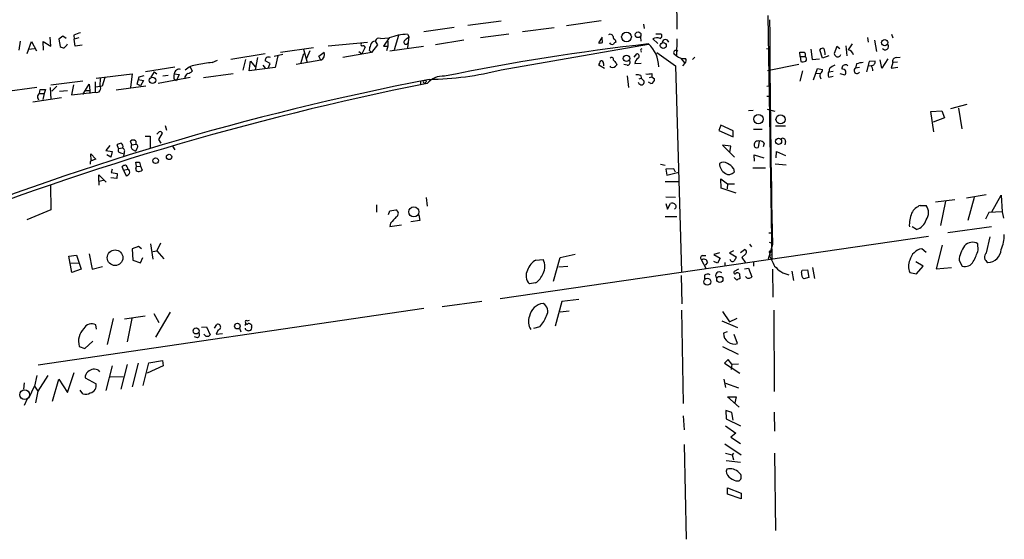
# Model space of a CAD drawing. Extents: x 8 to 742, y 1 to 880.
# Drawn here: x 264 to 446, y 214 to 310 of the extents above; entities that cross this region are included whole.
import ezdxf

# ---------------------------------------------------------------- set-up
doc = ezdxf.new("R2010")
doc.units = 0
doc.header["$MEASUREMENT"] = 0
doc.layers.add('MAIN', color=5, linetype='CONTINUOUS')

msp = doc.modelspace()

# ---------------------------------------------------------------- linework, layer by layer
at = {"layer": 'MAIN'}
for p, q in [((385.4873, 314.3673), (385.572, 308.4407)), ((402.4207, 310.9807), (403.1827, 265.8533)), ((344.2547, 308.7793), (338.6667, 307.9327)), ((352.9753, 309.9647), (346.7947, 309.118)), ((356.9547, 308.0173), (362.7967, 308.7793)), ((365.0827, 309.118), (371.5173, 310.0493)), ((379.3913, 309.372), (379.476, 308.61)), ((269.494, 305.308), (269.3247, 307.0013)), ((271.6953, 307.1707), (270.9333, 306.578)), ((272.288, 306.7473), (271.6953, 307.1707)), ((273.7273, 307.34), (273.812, 306.578)), ((274.6587, 306.832), (273.812, 306.578)), ((330.6233, 306.7473), (332.232, 306.832)), ((332.232, 306.832), (331.1313, 305.308)), ((333.9253, 307.2553), (333.1633, 304.6307)), ((335.6187, 307.5093), (335.8727, 307.086)), ((335.8727, 307.086), (335.6187, 304.9693)), ((354.4147, 307.5093), (349.1653, 306.832)), ((371.6867, 307.0013), (371.0093, 305.9007)), ((371.7713, 305.9853), (371.6867, 306.832)), ((378.7987, 307.0013), (378.8833, 306.2393)), ((381.6773, 307.594), (382.6087, 307.594)), ((420.878, 306.9167), (421.0473, 306.07)), ((425.3653, 307.5093), (425.6193, 306.832)), ((263.5673, 304.546), (263.8213, 306.2393)), ((265.0913, 303.9533), (265.8533, 306.1547)), ((265.8533, 306.1547), (266.7847, 304.4613)), ((268.1393, 304.546), (268.0547, 306.1547)), ((268.0547, 306.1547), (269.494, 305.308)), ((270.9333, 306.578), (271.1873, 305.2233)), ((272.4573, 305.4773), (272.542, 305.7313)), ((273.9813, 305.308), (273.812, 306.578)), ((275.2513, 305.4773), (273.9813, 305.308)), ((312.0813, 304.2073), (318.1773, 305.054)), ((320.8867, 305.3927), (328.168, 306.07)), ((327.7447, 305.1387), (327.152, 303.8687)), ((330.0307, 305.562), (328.93, 304.1227)), ((329.6073, 306.2393), (330.0307, 305.562)), ((331.978, 305.308), (331.724, 304.4613)), ((331.978, 306.2393), (331.978, 305.308)), ((332.3167, 304.4613), (338.582, 305.308)), ((346.0327, 306.4087), (340.7833, 305.562)), ((352.9753, 300.9053), (380.3227, 305.6467)), ((374.142, 306.4933), (374.2267, 306.07)), ((381.0847, 306.6627), (382.016, 305.816)), ((385.572, 306.6627), (385.4873, 303.53)), ((415.2053, 305.2233), (414.6973, 303.9533)), ((415.798, 304.8), (415.2053, 305.2233)), ((416.8987, 305.3927), (417.068, 303.53)), ((418.084, 305.7313), (417.322, 304.6307)), ((422.2327, 306.4087), (422.5713, 304.292)), ((265.3453, 304.7153), (266.446, 304.8847)), ((309.2027, 303.8687), (302.8527, 302.8527)), ((307.7633, 303.1913), (307.34, 300.9053)), ((312.5047, 303.784), (310.896, 303.3607)), ((311.5733, 303.53), (311.0653, 301.3287)), ((315.8067, 302.0907), (316.3993, 303.9533)), ((316.3147, 304.7153), (316.992, 302.26)), ((317.5, 304.4613), (316.9073, 303.022)), ((319.1933, 303.4453), (320.1247, 304.2073)), ((319.532, 302.6833), (319.1933, 303.4453)), ((328.93, 304.1227), (323.596, 303.1913)), ((326.5593, 304.292), (327.152, 303.8687)), ((328.93, 304.1227), (328.5067, 304.546)), ((377.6133, 303.276), (378.1213, 303.8687)), ((378.8833, 304.4613), (378.968, 304.2073)), ((381.8467, 304.1227), (385.318, 301.6673)), ((384.9793, 303.9533), (385.4873, 303.53)), ((388.874, 303.276), (388.4507, 302.8527)), ((402.1667, 304.8847), (402.7593, 304.7153)), ((408.432, 303.3607), (408.3473, 304.2073)), ((408.432, 303.3607), (409.3633, 303.3607)), ((408.432, 303.3607), (408.5167, 302.4293)), ((410.3793, 304.7153), (410.6333, 302.8527)), ((412.5807, 303.1067), (412.0727, 304.6307)), ((413.766, 303.53), (412.5807, 303.1067)), ((426.212, 303.1913), (426.974, 303.276)), ((292.4387, 301.4133), (287.02, 300.5667)), ((295.3173, 301.498), (295.656, 300.6513)), ((299.3813, 302.26), (300.3973, 302.6833)), ((305.562, 302.8527), (305.054, 300.8207)), ((306.2393, 300.736), (306.4933, 302.514)), ((311.0653, 301.3287), (306.2393, 300.736)), ((306.4933, 302.514), (307.34, 301.498)), ((308.7793, 301.752), (309.2027, 301.244)), ((310.134, 302.0907), (309.2027, 302.5987)), ((309.7953, 301.244), (310.134, 302.0907)), ((319.532, 302.6833), (314.96, 301.9213)), ((372.11, 301.1593), (371.094, 301.752)), ((371.9407, 302.0907), (371.9407, 301.6673)), ((373.2953, 301.4133), (373.2107, 301.5827)), ((374.3113, 302.1753), (374.396, 301.8367)), ((376.3433, 301.752), (375.7507, 301.9213)), ((377.7827, 302.0907), (378.968, 302.1753)), ((385.318, 301.6673), (386.4187, 263.398)), ((386.334, 302.9373), (387.0113, 302.1753)), ((387.0113, 302.1753), (386.588, 301.6673)), ((408.178, 301.9213), (402.336, 300.736)), ((410.6333, 302.8527), (411.988, 302.9373)), ((417.068, 301.8367), (417.2373, 301.6673)), ((418.846, 302.006), (418.6767, 301.244)), ((419.4387, 301.3287), (418.6767, 301.244)), ((421.2167, 302.4293), (420.7087, 300.5667)), ((421.64, 301.6673), (421.0473, 301.5827)), ((422.3173, 302.514), (421.2167, 302.4293)), ((423.5873, 301.244), (423.2487, 302.768)), ((424.688, 302.9373), (423.5873, 301.244)), ((425.6193, 302.26), (425.2807, 301.244)), ((425.2807, 301.244), (426.5507, 301.4133)), ((426.466, 302.3447), (425.6193, 302.26)), ((277.876, 299.3813), (284.5647, 300.1433)), ((279.4847, 299.466), (278.9767, 297.8573)), ((284.5647, 300.1433), (284.226, 297.6033)), ((285.496, 298.2807), (285.8347, 299.6353)), ((285.8347, 299.6353), (286.766, 299.8893)), ((288.6287, 300.5667), (288.036, 299.5507)), ((288.6287, 300.5667), (289.1367, 300.1433)), ((295.3173, 299.466), (289.3907, 298.3653)), ((291.2533, 299.8893), (290.2373, 299.72)), ((292.354, 300.1433), (293.2853, 300.0587)), ((293.2853, 300.0587), (292.7773, 298.958)), ((294.3013, 299.6353), (294.3013, 299.212)), ((297.7727, 299.466), (303.276, 300.228)), ((376.3433, 299.8047), (376.5973, 297.6033)), ((378.8833, 299.8893), (378.968, 299.3813)), ((380.492, 299.466), (380.9153, 299.6353)), ((380.9153, 300.228), (380.9153, 299.6353)), ((380.9153, 299.6353), (381.4233, 299.212)), ((408.8553, 300.736), (408.3473, 298.7887)), ((410.8873, 299.0427), (411.6493, 301.1593)), ((411.3107, 300.3127), (412.0727, 300.228)), ((411.6493, 301.1593), (412.5807, 300.99)), ((412.1573, 299.5507), (412.242, 299.212)), ((413.8507, 301.244), (413.766, 300.5667)), ((413.766, 300.5667), (414.528, 300.6513)), ((413.766, 299.5507), (414.528, 299.72)), ((415.798, 300.228), (416.7293, 299.974)), ((260.5193, 296.8413), (266.8693, 297.688)), ((269.494, 298.1113), (275.4207, 298.8733)), ((270.5947, 297.8573), (269.6633, 296.926)), ((273.6427, 298.1113), (273.304, 296.2487)), ((275.4207, 296.3333), (276.606, 298.2807)), ((276.606, 298.2807), (276.6907, 297.0953)), ((277.7067, 298.704), (277.7067, 296.7567)), ((278.9767, 297.8573), (277.7913, 297.688)), ((278.638, 299.2967), (278.5533, 297.942)), ((281.6013, 297.18), (287.1047, 297.942)), ((286.0887, 297.942), (285.496, 298.2807)), ((285.6653, 299.1273), (286.6813, 298.958)), ((286.6813, 298.958), (286.0887, 297.942)), ((292.2693, 299.212), (292.7773, 298.958)), ((337.9893, 298.8733), (337.9893, 298.2807)), ((339.0053, 298.6193), (338.836, 298.45)), ((378.5447, 299.212), (378.968, 299.3813)), ((378.968, 299.3813), (379.476, 298.7887)), ((380.746, 298.3653), (380.3227, 298.6193)), ((402.2513, 297.8573), (402.844, 297.942)), ((267.0387, 296.164), (267.3773, 296.5027)), ((267.3773, 296.5027), (267.462, 297.2647)), ((267.3773, 296.5027), (268.224, 296.5027)), ((267.462, 297.2647), (268.478, 297.2647)), ((268.224, 296.5027), (267.97, 295.402)), ((268.478, 297.2647), (268.224, 296.5027)), ((269.3247, 297.6033), (269.494, 295.4867)), ((271.1027, 296.926), (272.542, 297.0953)), ((273.304, 296.2487), (277.7067, 296.7567)), ((275.844, 297.0953), (276.6907, 297.0953)), ((276.6907, 297.0953), (276.6907, 296.5027)), ((402.2513, 295.9947), (402.9287, 295.9947)), ((271.4413, 295.7407), (266.1073, 294.894)), ((436.372, 293.7087), (439.42, 294.5553)), ((399.7113, 293.37), (398.8647, 293.2853)), ((403.7753, 293.2007), (402.336, 293.5393)), ((432.6467, 293.2007), (434.6787, 293.2853)), ((433.2393, 289.3907), (432.6467, 293.2007)), ((434.6787, 293.2853), (435.1867, 292.0153)), ((437.8113, 293.7933), (438.404, 289.9833)), ((290.6607, 290.576), (290.9147, 289.7293)), ((393.7, 290.6607), (393.3613, 289.6447)), ((395.986, 289.56), (393.7, 290.6607)), ((403.86, 290.4913), (405.7227, 290.4913)), ((435.1867, 292.0153), (433.07, 291.1687)), ((286.9353, 288.6287), (287.8667, 288.6287)), ((287.8667, 288.6287), (287.8667, 286.4273)), ((289.56, 289.3907), (289.1367, 288.9673)), ((289.4753, 287.9513), (290.1527, 289.1367)), ((393.3613, 289.6447), (395.986, 288.4593)), ((395.986, 288.4593), (395.986, 289.56)), ((399.796, 289.8987), (401.4047, 289.8987)), ((280.416, 286.8507), (279.654, 285.9193)), ((282.0247, 286.3427), (281.7707, 287.02)), ((284.48, 287.02), (284.226, 287.6973)), ((284.48, 287.02), (285.242, 287.1047)), ((285.242, 287.6973), (285.242, 287.1047)), ((289.8987, 287.274), (289.4753, 287.9513)), ((292.0153, 286.766), (292.4387, 286.0887)), ((395.5627, 286.766), (394.0387, 286.9353)), ((394.0387, 286.9353), (396.24, 284.734)), ((395.3933, 285.5807), (395.5627, 286.766)), ((400.812, 287.6973), (400.6427, 286.512)), ((401.7433, 287.274), (401.574, 286.5967)), ((405.7227, 287.6127), (405.5533, 287.02)), ((276.9447, 284.0567), (276.86, 285.3267)), ((276.86, 285.3267), (277.7913, 284.3107)), ((279.654, 285.9193), (280.8393, 285.75)), ((280.5853, 284.734), (279.8233, 285.1573)), ((280.8393, 285.75), (280.5853, 284.734)), ((282.0247, 286.3427), (282.7867, 286.4273)), ((282.3633, 285.496), (282.8713, 285.4113)), ((283.0407, 285.496), (282.956, 284.9033)), ((284.734, 286.0887), (285.1573, 285.8347)), ((285.4113, 286.258), (285.1573, 285.8347)), ((399.9653, 283.972), (399.8807, 285.1573)), ((399.8807, 285.1573), (401.6587, 284.5647)), ((403.9447, 284.5647), (404.0293, 285.75)), ((404.0293, 285.75), (405.7227, 284.988)), ((276.7753, 283.6333), (276.7753, 283.3793)), ((285.3267, 282.956), (285.242, 283.8027)), ((285.3267, 282.956), (286.0887, 283.0407)), ((285.9193, 283.8027), (286.0887, 283.0407)), ((286.0887, 283.0407), (286.4273, 282.2787)), ((382.524, 283.3793), (383.3707, 283.21)), ((403.7753, 283.464), (405.8073, 283.2947)), ((278.384, 280.2467), (278.384, 281.432)), ((278.384, 281.432), (279.7387, 280.0773)), ((280.8393, 282.448), (280.67, 281.8553)), ((280.67, 281.8553), (281.7707, 281.686)), ((281.7707, 281.686), (281.686, 280.7547)), ((282.956, 282.2787), (282.702, 282.956)), ((282.956, 282.2787), (283.718, 282.448)), ((282.956, 282.2787), (283.464, 281.2627)), ((285.242, 282.6173), (285.3267, 282.956)), ((384.9793, 282.5327), (383.54, 282.448)), ((383.54, 282.448), (383.7093, 281.3473)), ((383.7093, 281.3473), (385.9107, 281.94)), ((385.318, 281.94), (384.9793, 282.5327)), ((396.0707, 282.6173), (396.1553, 281.94)), ((399.6267, 282.702), (401.9973, 282.702)), ((269.4093, 279.4847), (269.494, 274.9127)), ((278.384, 280.2467), (279.2307, 280.416)), ((278.384, 280.2467), (278.384, 279.4847)), ((281.686, 280.7547), (280.5853, 280.8393)), ((383.3707, 280.162), (385.9953, 280.162)), ((393.7847, 278.9767), (393.7, 280.67)), ((393.7, 280.67), (394.97, 279.7387)), ((394.97, 279.7387), (394.8853, 278.8073)), ((394.97, 279.7387), (396.24, 279.7387)), ((396.5787, 278.0453), (393.7847, 278.9767)), ((442.8913, 277.7067), (439.2507, 277.114)), ((443.992, 274.574), (445.6853, 277.622)), ((445.6853, 277.622), (445.8547, 274.574)), ((329.8613, 275.844), (329.8613, 274.4893)), ((339.09, 277.1987), (339.2593, 275.59)), ((383.54, 277.368), (385.318, 277.2833)), ((383.54, 276.098), (383.794, 275.082)), ((383.794, 275.082), (384.3867, 276.098)), ((430.6993, 275.7593), (431.8, 275.7593)), ((433.4933, 276.4367), (437.134, 276.86)), ((435.356, 276.5213), (434.4247, 272.034)), ((440.69, 277.1987), (439.5047, 272.9653)), ((269.494, 274.9127), (265.0067, 273.05)), ((332.0627, 274.066), (332.3167, 274.7433)), ((332.3167, 274.7433), (333.4173, 274.9127)), ((337.7353, 273.9813), (337.9047, 272.9653)), ((443.3993, 274.4047), (442.8067, 273.2193)), ((445.8547, 274.574), (443.3993, 274.4047)), ((445.8547, 274.574), (446.1087, 273.3887)), ((332.486, 272.4573), (332.3167, 271.8647)), ((332.3167, 271.8647), (334.518, 272.1187)), ((337.9047, 272.9653), (336.2113, 272.7113)), ((385.572, 273.6427), (383.3707, 273.6427)), ((402.59, 270.6793), (403.1827, 270.6793)), ((430.022, 271.272), (429.1753, 271.78)), ((443.9073, 271.78), (435.7793, 270.6793)), ((287.9513, 268.6473), (288.3747, 265.7687)), ((289.814, 268.732), (289.1367, 267.2927)), ((432.2233, 270.002), (352.806, 258.4027)), ((399.034, 268.5627), (399.3727, 268.0547)), ((403.2673, 268.478), (402.5053, 265.7687)), ((402.6747, 268.9013), (403.2673, 268.732)), ((441.452, 267.462), (441.3673, 268.6473)), ((442.976, 266.954), (443.6533, 269.9173)), ((276.606, 266.7847), (277.114, 263.906)), ((285.75, 268.1393), (284.5647, 267.716)), ((284.5647, 267.716), (284.6493, 265.5993)), ((286.258, 267.716), (285.75, 268.1393)), ((288.3747, 267.208), (289.1367, 267.2927)), ((289.1367, 267.2927), (290.4067, 265.8533)), ((363.8973, 266.1073), (366.6913, 266.7)), ((393.446, 266.954), (392.43, 266.6153)), ((392.43, 266.6153), (393.6153, 265.938)), ((396.0707, 267.2927), (395.3087, 266.954)), ((395.3087, 266.954), (396.5787, 266.192)), ((397.3407, 267.0387), (398.1027, 267.5467)), ((398.3567, 266.7847), (397.5947, 266.1073)), ((402.6747, 267.0387), (402.844, 267.2927)), ((402.6747, 266.5307), (403.2673, 266.6153)), ((431.8, 267.0387), (430.9533, 267.716)), ((434.7633, 268.3933), (433.6627, 263.9907)), ((272.796, 266.3613), (274.2353, 266.5307)), ((273.3887, 263.3133), (272.796, 266.3613)), ((273.05, 265.0067), (274.6587, 265.0913)), ((274.2353, 266.5307), (275.082, 263.906)), ((284.6493, 265.5993), (286.0887, 265.0913)), ((286.0887, 265.0913), (286.512, 266.1073)), ((359.41, 265.5993), (360.7647, 265.684)), ((362.712, 261.7047), (363.8973, 266.1073)), ((390.144, 265.5993), (390.906, 264.0753)), ((390.3133, 266.446), (390.906, 266.446)), ((391.2447, 265.176), (390.8213, 264.668)), ((393.1073, 265.0067), (392.43, 265.3453)), ((393.6153, 265.938), (393.1073, 265.0067)), ((394.462, 265.176), (394.462, 264.4987)), ((397.5947, 266.1073), (398.272, 265.0913)), ((399.796, 265.2607), (399.796, 264.4987)), ((431.2073, 264.4987), (429.8527, 265.2607)), ((437.896, 265.5147), (438.4887, 264.4987)), ((275.082, 263.906), (273.3887, 263.3133)), ((277.114, 263.906), (279.0613, 264.414)), ((363.6433, 264.3293), (365.3367, 264.4987)), ((397.002, 263.906), (396.1553, 263.4827)), ((397.1713, 263.0593), (397.256, 262.128)), ((398.1027, 263.9907), (398.8647, 264.0753)), ((398.8647, 264.0753), (399.4573, 262.4667)), ((403.2673, 263.906), (403.352, 258.7413)), ((406.908, 263.5673), (407.162, 261.7893)), ((408.686, 263.2287), (408.7707, 263.7367)), ((408.7707, 263.7367), (409.7867, 263.8213)), ((409.7867, 263.8213), (410.0407, 262.382)), ((410.718, 264.2447), (411.0567, 262.2127)), ((428.752, 263.3133), (430.022, 263.0593)), ((430.022, 263.0593), (431.2073, 264.4987)), ((433.6627, 263.9907), (436.4567, 264.2447)), ((359.3253, 261.366), (358.2247, 261.1967)), ((386.334, 262.7207), (386.5033, 257.4713)), ((390.652, 262.8053), (390.652, 262.128)), ((396.6633, 261.874), (396.1553, 262.382)), ((410.0407, 262.382), (409.1093, 262.128)), ((342.0533, 256.9633), (349.4193, 257.9793)), ((364.236, 257.8947), (362.966, 253.3227)), ((367.3687, 258.318), (364.236, 257.8947)), ((338.6667, 256.6247), (267.1233, 246.126)), ((288.544, 255.6933), (289.4753, 254)), ((291.592, 255.9473), (288.8827, 251.2907)), ((365.5907, 256.1167), (363.8973, 255.9473)), ((386.4187, 256.286), (386.7573, 239.014)), ((394.0387, 256.032), (395.3087, 254.1693)), ((403.5213, 256.286), (403.606, 241.2153)), ((281.0087, 254.762), (279.908, 249.936)), ((283.1253, 254.6773), (286.9353, 255.27)), ((284.48, 254.762), (283.6333, 250.444)), ((305.562, 254), (305.4773, 253.492)), ((305.9007, 254.3387), (306.324, 254.4233)), ((393.8693, 254.3387), (396.8327, 253.0687)), ((395.3087, 254.1693), (396.748, 254.8467)), ((277.9607, 252.8147), (277.7913, 253.5767)), ((297.434, 253.1533), (298.3653, 253.238)), ((298.3653, 253.238), (299.0427, 251.714)), ((299.8047, 252.984), (300.228, 253.6613)), ((300.482, 252.6453), (300.1433, 251.8833)), ((300.1433, 251.8833), (301.3287, 251.968)), ((304.4613, 252.984), (304.7153, 252.3067)), ((306.6627, 253.5767), (306.6627, 253.238)), ((360.172, 253.238), (358.9867, 252.8993)), ((394.8853, 252.3067), (394.208, 252.0527)), ((275.7593, 249.174), (277.2833, 250.5287)), ((296.672, 251.206), (296.0793, 251.3753)), ((396.8327, 250.1053), (396.1553, 251.7987)), ((274.7433, 249.5973), (275.7593, 249.174)), ((394.0387, 249.5973), (396.9173, 248.158)), ((286.5967, 242.316), (287.6127, 246.5493)), ((287.6127, 246.5493), (290.1527, 246.9727)), ((290.1527, 246.9727), (290.322, 245.9567)), ((395.0547, 247.142), (394.3773, 246.4647)), ((395.732, 246.2953), (395.0547, 247.142)), ((272.542, 241.046), (273.812, 244.7713)), ((278.5533, 244.856), (278.384, 245.11)), ((280.8393, 245.9567), (279.654, 241.3847)), ((283.6333, 246.2107), (282.448, 241.6387)), ((285.6653, 246.4647), (284.5647, 242.062)), ((290.322, 245.9567), (287.3587, 244.602)), ((394.3773, 246.4647), (397.256, 244.602)), ((395.732, 246.2953), (395.6473, 245.2793)), ((395.732, 246.2953), (397.002, 246.38)), ((266.8693, 244.1787), (266.446, 242.2313)), ((268.9013, 244.1787), (267.0387, 241.3)), ((269.748, 239.4373), (270.9333, 243.5013)), ((270.9333, 243.5013), (272.542, 241.046)), ((275.844, 243.7553), (277.876, 242.6547)), ((280.5007, 243.9247), (282.8713, 244.0093)), ((394.2927, 243.5013), (394.5467, 241.9773)), ((264.4987, 242.824), (264.414, 241.6387)), ((265.43, 240.1147), (266.446, 242.2313)), ((266.446, 242.2313), (267.0387, 241.3)), ((267.0387, 241.3), (266.6153, 239.0987)), ((275.4207, 240.792), (274.9127, 241.4693)), ((394.5467, 242.7393), (397.002, 241.8927)), ((265.0913, 239.8607), (264.4987, 238.5907)), ((397.0867, 238.3367), (394.97, 240.1993)), ((394.97, 240.1993), (396.5787, 240.1993)), ((396.5787, 240.1993), (396.3247, 239.0987)), ((395.732, 237.3207), (394.6313, 237.6593)), ((394.6313, 237.6593), (394.716, 236.1353)), ((403.606, 237.4053), (403.6907, 233.8493)), ((386.7573, 236.728), (386.9267, 234.1033)), ((394.716, 236.1353), (397.3407, 234.8653)), ((395.986, 235.8813), (395.732, 237.3207)), ((394.5467, 234.8653), (396.494, 233.5107)), ((396.494, 233.5107), (395.5627, 232.7487)), ((395.5627, 232.7487), (397.3407, 231.5633)), ((386.9267, 231.394), (387.2653, 213.7833)), ((394.462, 231.4787), (397.51, 229.4467)), ((394.5467, 229.7853), (395.8167, 229.4467)), ((394.716, 228.4307), (397.3407, 228.092)), ((396.0707, 229.7853), (395.8167, 229.4467)), ((395.8167, 229.4467), (396.0707, 228.5153)), ((403.6907, 229.7853), (403.86, 215.392)), ((396.494, 224.6207), (397.0867, 224.6207)), ((394.97, 222.1653), (394.97, 223.3507)), ((394.97, 223.3507), (397.51, 222.3347)), ((397.51, 221.3187), (394.97, 222.1653)), ((397.51, 222.3347), (397.51, 221.3187))]:
    msp.add_line(p, q, dxfattribs=at)
for centre, radius in [((376.22, 307.0089), 0.899), ((378.3636, 307.4256), 0.5334), ((383.036, 305.4245), 0.5535), ((424.0974, 305.9586), 0.5924), ((376.2189, 303.0416), 0.5883), ((288.3238, 298.9722), 0.5915), ((400.6718, 291.7591), 0.8698), ((404.7786, 291.7049), 0.8411), ((404.4154, 287.6568), 0.5741), ((291.3963, 284.7533), 0.4976), ((288.907, 284.0444), 0.5235), ((336.7828, 274.5393), 0.9373), ((281.3824, 266.041), 1.4556), ((391.1952, 261.5939), 0.6468), ((393.5275, 262.0109), 0.5735), ((304.0591, 253.3489), 0.519), ((296.4117, 252.4572), 0.5617)]:
    msp.add_circle(centre, radius, dxfattribs=at)
at = {"layer": 'MAIN', "color": 5}
msp.add_circle((264.6256, 240.6227), 0.8904, dxfattribs=at)
at = {"layer": 'MAIN'}
for centre, radius, start, end in [((409.3622, -126.4518), 463.1262, 108.260831, 115.246041), ((3125.305, 322.4797), 2722.5733, 180.2580302, 181.136525), ((275.6757, 303.6111), 4.2073, 99.279185, 117.587668), ((330.3763, 305.9712), 0.8144, 72.345915, 160.779678), ((335.893, 297.3316), 10.1814, 91.543809, 111.074278), ((504.8464, 137.41), 239.462, 134.881179, 135.110379), ((373.1683, 306.9378), 0.57, 15.069981, 121.322346), ((374.295, 307.0501), 0.5774, 176.435426, 254.635229), ((381.8741, 304.9095), 1.9227, 72.905158, 114.240246), ((382.3122, 307.213), 0.4828, 285.265529, 52.109403), ((272.0342, 306.4939), 1.527, 236.315136, 266.812677), ((145.2033, 432.2233), 179.6055, 314.885409, 315.114591), ((327.3792, 305.6429), 0.4047, 140.42467, 235.846582), ((327.3975, 305.0455), 0.3594, 15.02587, 133.083337), ((330.7595, 304.4319), 2.2557, 152.389812, 177.100556), ((329.6124, 305.3823), 0.857, 90.340963, 173.635444), ((331.5547, 516.9578), 211.6502, 269.885381, 270.114592), ((335.3223, 306.0446), 0.3856, 109.229041, 351.153291), ((429.3918, -125.3396), 433.8547, 96.494066, 101.55639), ((371.2211, 307.4671), 1.5807, 262.299482, 290.370222), ((373.5917, 306.2817), 0.6693, 214.691906, 288.429535), ((374.5231, 305.3501), 0.7785, 112.378134, 157.605454), ((376.3563, 301.4597), 5.8291, 0.376462, 47.121714), ((383.4636, 305.9127), 0.6053, 15.064972, 173.110985), ((412.623, 304.2498), 0.6693, 71.559637, 145.310261), ((424.18, 305.2657), 0.635, 216.869898, 36.869898), ((310.1582, 302.5399), 0.9573, 137.120783, 176.478547), ((309.8377, 302.3872), 0.8898, 64.647392, 115.352608), ((319.0088, 303.764), 1.2007, 295.833047, 21.665837), ((373.4646, 302.8357), 0.3714, 335.774365, 133.134099), ((379.1968, 301.9467), 1.4214, 125.305731, 174.185525), ((378.1637, 303.4595), 0.4114, 300.954203, 95.915695), ((379.0526, 304.5883), 0.2117, 89.972935, 216.875312), ((385.4027, 304.0887), 0.4445, 40.383196, 197.733869), ((386.8999, 305.1624), 2.1587, 229.128672, 277.473975), ((408.7707, 515.8571), 211.6502, 269.885381, 270.114592), ((408.6436, 303.657), 0.7783, 337.623068, 44.994795), ((409.0881, 302.9056), 0.5319, 312.584564, 58.838552), ((409.4952, 303.5492), 3.5966, 2.391846, 21.796972), ((415.7982, 304.2923), 1.1519, 197.115163, 233.973724), ((415.3747, 303.911), 0.6061, 245.223539, 347.903922), ((417.034, 303.2967), 1.3647, 17.157671, 77.817276), ((426.226, 302.5282), 0.6633, 91.209503, 203.848478), ((296.8038, 298.4749), 3.3688, 93.684761, 135.865938), ((301.0834, 281.5924), 20.7376, 94.708024, 102.521705), ((159.5582, 386.8624), 228.0157, 338.082851, 338.312001), ((371.5031, 302.1611), 0.4432, 350.860707, 99.139293), ((373.6318, 302.1811), 0.8382, 246.333835, 335.740465), ((501.0572, 429.4292), 179.6053, 224.885409, 225.114592), ((376.3323, 302.3189), 0.567, 271.111615, 39.991881), ((386.7785, 302.6622), 0.5396, 295.553719, 41.815173), ((408.7703, 304.8031), 2.3873, 263.902053, 286.491663), ((541.3586, 47.4982), 283.981, 116.45046, 116.679643), ((416.8919, 301.1018), 0.7557, 76.524615, 182.055151), ((420.299, 298.043), 4.221, 92.484836, 110.135029), ((421.5928, 302.3993), 0.7335, 273.689374, 8.996179), ((419.6371, 300.6208), 2.2598, 2.922039, 27.586725), ((295.1044, 299.4237), 2.843, 165.33809, 184.270413), ((293.2853, 300.0925), 0.9327, 74.198044, 176.877758), ((295.6134, 298.9159), 1.4964, 118.735138, 151.264862), ((294.4884, 301.8556), 1.6774, 283.993164, 314.113543), ((342.1004, 296.1157), 3.6239, 84.039738, 141.627608), ((338.4651, 358.8638), 59.7472, 271.086482, 284.055385), ((378.1637, 297.1389), 2.843, 75.33809, 94.270413), ((380.1109, 303.4871), 3.3569, 264.937847, 283.864449), ((412.6894, 299.8773), 0.6243, 135.77878, 211.541369), ((411.9034, 300.9054), 0.6826, 299.738635, 7.11981), ((414.422, 300.0587), 0.8297, 142.246149, 217.753851), ((416.094, 300.1004), 0.9752, 34.395657, 87.490542), ((416.1362, 300.4822), 0.781, 319.408254, 12.504141), ((418.9645, 300.7698), 0.5547, 121.254272, 328.745728), ((437.7237, -207.359), 515.9041, 100.96454, 112.287843), ((441.9524, -221.5798), 529.9894, 101.172554, 112.06891), ((277.9684, 297.4648), 0.7549, 249.716667, 39.209835), ((338.7796, 298.704), 0.2602, 77.480746, 282.519254), ((338.9206, 298.7887), 0.1893, 296.565051, 116.551512), ((379.0587, 298.8189), 0.712, 196.281451, 276.338414), ((378.7987, 298.704), 0.6826, 299.738635, 7.12814), ((380.6332, 299.1498), 0.7925, 278.182242, 4.501282), ((267.97, 295.9099), 0.9653, 164.738635, 217.87186), ((289.7717, 289.0661), 0.3875, 10.497939, 123.11188), ((282.6176, 285.7494), 1.527, 93.187323, 123.684864), ((282.2362, 286.7236), 0.6252, 331.709176, 61.688692), ((284.734, 287.105), 0.7803, 49.381184, 130.618816), ((284.9563, 286.6496), 0.6034, 142.129181, 248.380224), ((285.115, 286.639), 0.4827, 307.87186, 74.745922), ((400.632, 286.9672), 0.752, 76.150405, 182.431303), ((400.3886, 286.9521), 0.5082, 181.894503, 300.000795), ((400.9955, 286.8649), 0.8524, 28.681808, 102.43184), ((405.1723, 287.6549), 0.5521, 355.615624, 122.460844), ((282.5115, 286.0463), 0.5699, 148.66384, 254.927405), ((282.5644, 285.8664), 0.6033, 322.129181, 68.380224), ((277.0999, 283.7321), 0.3393, 73.071082, 196.928918), ((277.8507, 283.3537), 0.9588, 93.551733, 132.844497), ((283.354, 282.2531), 0.9587, 93.546139, 132.848561), ((283.0581, 282.58), 0.673, 348.688398, 69.416053), ((285.5807, 453.1026), 169.3002, 269.885375, 270.114592), ((394.208, 282.5327), 1.27, 53.130102, 126.869898), ((395.6871, 283.6164), 2.2421, 181.730287, 239.427173), ((392.7246, 279.7791), 4.3877, 40.304988, 59.219434), ((283.126, 282.3626), 1.1507, 287.082228, 323.98361), ((283.6015, 281.94), 0.5213, 330.838636, 77.083662), ((285.6841, 282.4856), 0.4613, 163.411395, 267.664214), ((285.5813, 283.5468), 1.5244, 273.158773, 303.708832), ((395.2115, 282.6964), 1.2095, 236.656793, 321.289884), ((384.7133, 275.5659), 0.6243, 45.77878, 121.541369), ((384.9172, 275.5477), 0.52, 296.432023, 63.563072), ((432.0005, 272.6865), 3.337, 112.95059, 150.69107), ((429.8441, 274.4047), 2.3792, 325.292662, 34.705358), ((333.2608, 274.2644), 0.6669, 291.204683, 76.428414), ((434.6713, 272.0845), 6.0117, 158.169743, 182.903336), ((629.3438, 19.0502), 390.3072, 139.285709, 139.514892), ((429.1502, 273.9218), 2.7895, 288.211514, 341.788486), ((439.4646, 270.3262), 6.8134, 335.924208, 0.121934), ((440.3827, 267.0261), 1.8968, 58.728522, 140.836836), ((398.0321, 267.0998), 0.4524, 315.850821, 81.022765), ((402.8017, 267.208), 0.2116, 233.124688, 0), ((431.5211, 264.9225), 2.8506, 101.489285, 166.265511), ((442.7755, 265.23), 4.8878, 142.226285, 176.660798), ((430.0404, 271.2196), 12.0143, 330.728988, 341.774373), ((443.6956, 266.1497), 1.0793, 131.818712, 244.443991), ((443.192, 267.6722), 2.4965, 270.872154, 357.118455), ((360.9066, 262.82), 3.1566, 118.301616, 163.117861), ((358.5523, 264.414), 2.551, 330.142571, 29.857429), ((390.4403, 265.9803), 0.4827, 105.254078, 232.12814), ((390.5849, 265.103), 0.6639, 6.313504, 131.617054), ((395.8638, 265.7989), 0.4715, 183.672608, 322.930805), ((565.7242, 181.1834), 189.3057, 153.31696, 153.546156), ((911.1823, 519.5145), 567.962, 206.45046, 206.679643), ((431.1936, 264.4563), 2.6959, 154.914031, 205.085969), ((439.0208, 266.0834), 1.6716, 251.439322, 333.798226), ((359.6628, 262.681), 2.0667, 149.282995, 225.905709), ((357.269, 264.5023), 3.7503, 303.25066, 338.765711), ((391.2915, 261.6889), 1.2866, 68.994142, 119.805089), ((393.4037, 262.763), 0.6573, 45, 225), ((396.3246, 263.3133), 0.2395, 134.983084, 315.016916), ((396.7838, 262.711), 0.521, 41.95043, 123.793765), ((407.1479, 267.1937), 4.3835, 217.937576, 259.050739), ((409.7229, 262.9957), 1.0627, 167.335527, 234.733698), ((397.3156, 261.1705), 0.9594, 93.561805, 132.837328), ((398.9015, 263.0256), 0.7882, 216.996385, 314.84066), ((361.0939, 254.6572), 2.9174, 96.478994, 169.570962), ((360.0569, 256.1527), 1.5717, 325.831687, 63.234421), ((305.7314, 254.1693), 0.2395, 45.016916, 224.983084), ((305.8462, 254.006), 0.2843, 181.209443, 321.928805), ((306.0104, 252.8732), 0.9594, 47.162672, 86.438195), ((360.6443, 254.1948), 2.6145, 157.737516, 214.074206), ((355.6607, 257.2312), 6.0247, 318.48619, 341.002668), ((277.8151, 250.5692), 3.2219, 133.679533, 197.557074), ((277.0227, 252.1589), 1.6127, 61.537547, 152.67069), ((296.3814, 251.7855), 0.6483, 296.632244, 32.861599), ((300.4359, 253.1735), 0.5303, 274.987996, 113.083667), ((306.07, 253.1111), 0.6062, 192.103339, 294.7725), ((306.3239, 252.9841), 0.4234, 270.013532, 36.848245), ((396.2138, 252.0136), 2.0062, 178.883248, 287.96892), ((298.5014, 252.1587), 0.7005, 203.150261, 320.595502), ((276.9901, 243.8939), 1.1545, 123.553797, 186.895401), ((277.5247, 243.7298), 1.6258, 58.093982, 136.158767), ((276.4636, 242.3683), 1.4411, 282.49129, 11.462754), ((275.9366, 242.1679), 1.4695, 249.446237, 304.802919), ((396.0197, 226.3986), 1.2904, 160.846154, 231.930306), ((395.3769, 224.5702), 2.3243, 42.640977, 104.353109), ((398.2691, 229.0185), 4.7425, 230.052738, 248.01934), ((396.6125, 225.3827), 0.8975, 301.894405, 58.105595)]:
    msp.add_arc(centre, radius, start, end, dxfattribs=at)

doc.saveas('drawing.dxf')
